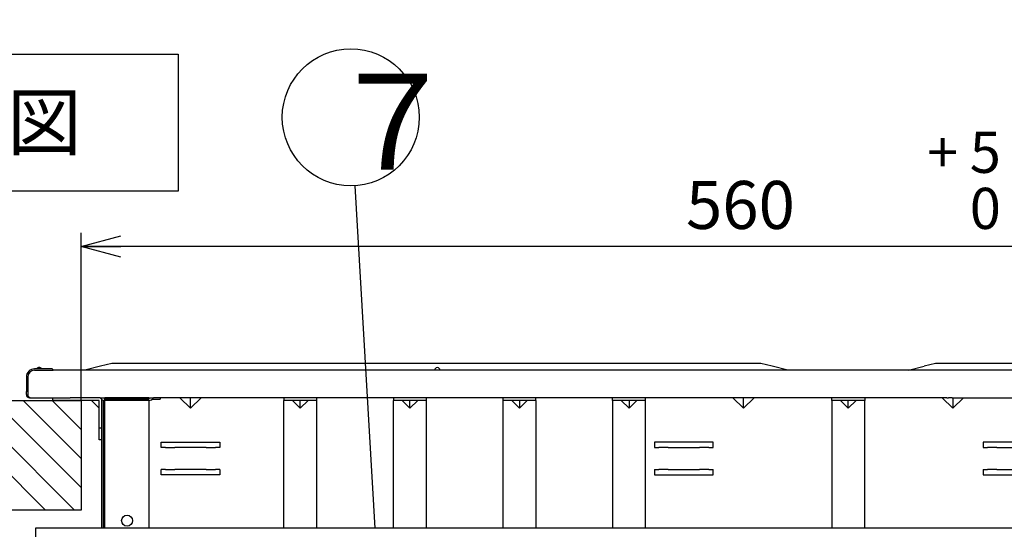
# Model space of a CAD drawing. Extents: x 0 to 608, y 0 to 405.
# Drawn here: x 53 to 125, y 92 to 129 of the extents above; entities that cross this region are included whole.
import ezdxf

# ---------------------------------------------------------------- set-up
doc = ezdxf.new("R2010")
doc.units = 0
doc.layers.get('0').update_dxf_attribs({"linetype": 'CONTINUOUS'})
doc.layers.add('1_ALL_DIMS', color=2, linetype='CONTINUOUS')
doc.layers.add('2_ALL_NOTES', color=7, linetype='CONTINUOUS')
doc.styles.add('SLDTEXTSTYLE0', font='SWTXT.TTF', dxfattribs={"width": 1.034375})
doc.styles.add('SLDTEXTSTYLE1', font='SWTXT.TTF', dxfattribs={"width": 0.993, "bigfont": 'bigfont'})
doc.styles.add('SLDTEXTSTYLE2', font='SWTXT.TTF', dxfattribs={"width": 0.993})
doc.styles.add('SLDTEXTSTYLE4', font='MSGOTHIC.TTC', dxfattribs={"width": 0.416667, "bigfont": 'bigfont'})
doc.styles.add('SLDTEXTSTYLE5', font='MSGOTHIC.TTC', dxfattribs={"width": 0.833333, "bigfont": 'bigfont'})
doc.dimstyles.new('SLDDIMSTYLE1', dxfattribs={"dimtxt": 3.5, "dimasz": 2.9, "dimexe": 0, "dimexo": 0.0625, "dimgap": 0.875, "dimtad": 3, "dimrnd": 1e-09, "dimzin": 12, "dimtxsty": 'SLDTEXTSTYLE0', "dimblk1": 'NONE', "dimblk2": 'NONE', "dimsah": 1, "dimcen": 0.09, "dimazin": 3, "dimtfac": 1, "dimtdec": 4, "dimtofl": 0, "dimtmove": 0, "dimatfit": 3, "dimtolj": 1, "dimtzin": 12})
doc.dimstyles.new('SLDDIMSTYLE2', dxfattribs={"dimtxt": 3.5, "dimasz": 2.9, "dimexe": 0, "dimexo": 0.0625, "dimgap": 0.875, "dimtad": 3, "dimrnd": 1e-09, "dimzin": 4, "dimtxsty": 'SLDTEXTSTYLE0', "dimblk1": 'NONE', "dimblk2": 'NONE', "dimsah": 1, "dimcen": 0, "dimazin": 3, "dimtfac": 1, "dimtdec": 4, "dimtmove": 0, "dimatfit": 3, "dimtolj": 1, "dimtzin": 12})
doc.dimstyles.new('SLDDIMSTYLE3', dxfattribs={"dimtxt": 3.5, "dimasz": 2.9, "dimexe": 0, "dimexo": 0.0625, "dimgap": 0.875, "dimtad": 3, "dimdec": 0, "dimrnd": 1e-09, "dimzin": 12, "dimtxsty": 'SLDTEXTSTYLE0', "dimblk1": 'OPEN30', "dimblk2": 'OPEN30', "dimsah": 1, "dimcen": 0.09, "dimazin": 3, "dimtol": 1, "dimtp": 5, "dimtfac": 1, "dimtdec": 0, "dimtofl": 0, "dimtmove": 0, "dimatfit": 3, "dimtolj": 1, "dimtzin": 12})

# ---------------------------------------------------------------- blocks, each defined once
blk = doc.blocks.new('*D8')
at = {"layer": '1_ALL_DIMS', "color": 2, "linetype": 'CONTINUOUS'}
for p, q in [((45.942, 153.134), (45.166, 156.032)), ((45.942, 156.434), (45.942, 156.134)), ((45.942, 153.134), (45.942, 156.134)), ((46.719, 156.032), (45.942, 153.134)), ((56.947, 153.134), (44.442, 153.134)), ((45.942, 153.134), (45.942, 147.111)), ((54.797, 147.111), (44.442, 147.111)), ((45.166, 144.213), (45.942, 147.111)), ((45.942, 147.111), (46.719, 144.213)), ((45.942, 147.111), (45.942, 144.111)), ((45.942, 144.111), (45.942, 128.811))]:
    blk.add_line(p, q, dxfattribs=at)
at = {"layer": '1_ALL_DIMS', "color": 2, "linetype": 'CONTINUOUS', "insert": (41.442, 129.602, 0.1), "char_height": 3.5, "attachment_point": 1, "rotation": 90, "style": 'SLDTEXTSTYLE1'}
blk.add_mtext('２７．３', dxfattribs=at)
blk = doc.blocks.new('_NONE')
blk = doc.blocks.new('*D9')
at = {"layer": '1_ALL_DIMS', "color": 2, "linetype": 'CONTINUOUS'}
for p, q in [((157.072, 207.347), (171.275, 223.459)), ((154.574, 205.686), (157.072, 207.347)), ((157.072, 207.347), (155.089, 205.096)), ((157.072, 207.347), (155.739, 204.66)), ((132.605, 179.591), (155.089, 205.096)), ((130.622, 177.341), (131.955, 180.028)), ((130.622, 177.341), (132.605, 179.591)), ((133.12, 179.001), (130.622, 177.341))]:
    blk.add_line(p, q, dxfattribs=at)
at = {"layer": '1_ALL_DIMS', "color": 2, "linetype": 'CONTINUOUS', "insert": (157.166, 216.29, 0.1), "char_height": 3.5, "attachment_point": 1, "rotation": 48.6031, "style": 'SLDTEXTSTYLE1'}
blk.add_mtext('φ２００', dxfattribs=at)
blk = doc.blocks.new('*D10')
at = {"layer": '1_ALL_DIMS', "color": 2, "linetype": 'CONTINUOUS'}
for p, q in [((71.61, 208.163), (61.063, 221.797)), ((72.769, 205.396), (71.61, 208.163)), ((71.61, 208.163), (73.997, 206.346)), ((71.61, 208.163), (73.445, 205.79)), ((94.249, 178.897), (73.445, 205.79)), ((94.925, 179.292), (96.084, 176.524)), ((96.084, 176.524), (93.697, 178.341)), ((96.084, 176.524), (94.249, 178.897))]:
    blk.add_line(p, q, dxfattribs=at)
at = {"layer": '1_ALL_DIMS', "color": 2, "linetype": 'CONTINUOUS', "insert": (67.877, 225.435, 0.1), "char_height": 3.5, "attachment_point": 1, "rotation": 307.72398, "style": 'SLDTEXTSTYLE1'}
blk.add_mtext('φ２００', dxfattribs=at)
blk = doc.blocks.new('_OPEN30')
at = {"color": 0, "linetype": 'BYBLOCK'}
for p, q in [((-1, 0.267949), (0, 0)), ((0, 0), (-1, -0.267949)), ((0, 0), (-1, 0))]:
    blk.add_line(p, q, dxfattribs=at)
blk = doc.blocks.new('*D12')
at = {"layer": '1_ALL_DIMS', "color": 2, "linetype": 'CONTINUOUS'}
for p, q in [((57.847, 101.695), (57.847, 113.935)), ((169.847, 101.695), (169.847, 113.935)), ((169.847, 112.935), (57.847, 112.935))]:
    blk.add_line(p, q, dxfattribs=at)
at = {"layer": '1_ALL_DIMS', "color": 2, "linetype": 'CONTINUOUS', "xscale": 2.9, "yscale": 2.9, "rotation": 180}
blk.add_blockref('_OPEN30', (57.847, 112.935, 0.1), dxfattribs=at)
at = {"layer": '1_ALL_DIMS', "color": 2, "linetype": 'CONTINUOUS', "xscale": 2.9, "yscale": 2.9}
blk.add_blockref('_OPEN30', (169.847, 112.935, 0.1), dxfattribs=at)
at = {"layer": '1_ALL_DIMS', "color": 2, "linetype": 'CONTINUOUS', "attachment_point": 1, "style": 'SLDTEXTSTYLE2'}
for s, insert, char_height in [('+', (119.599, 121.301, 0.1), 3), ('5', (122.72, 121.301, 0.1), 3), ('560', (102.002, 117.709, 0.1), 3.5), ('0', (122.72, 117.209, 0.1), 3)]:
    blk.add_mtext(s, dxfattribs=dict(at, insert=insert, char_height=char_height))

msp = doc.modelspace()

# ---------------------------------------------------------------- linework, layer by layer
at = {"color": 3, "linetype": 'CONTINUOUS'}
for p, q in [((34.918716, 126.963024), (64.918716, 126.963024)), ((64.918716, 126.963024), (64.918716, 116.963024)), ((77.825258, 117.362142), (79.287708, 92.374906)), ((64.918716, 116.963024), (34.918716, 116.963024)), ((60.078333, 104.387717), (59.260855, 104.183348)), ((107.417451, 104.394883), (60.136542, 104.394883)), ((108.293138, 104.183348), (107.47566, 104.387717)), ((120.218333, 104.387717), (119.400855, 104.183348)), ((167.557451, 104.394883), (120.276542, 104.394883)), ((55.721429, 103.994883), (54.446997, 103.994883)), ((55.721429, 103.994883), (54.446997, 103.994883)), ((54.446997, 103.894883), (54.586997, 103.894883)), ((54.446997, 103.894883), (54.586997, 103.894883)), ((54.586997, 103.894883), (54.706997, 103.894883)), ((54.586997, 103.894883), (54.706997, 103.894883)), ((54.706997, 103.894883), (54.866997, 103.894883)), ((54.706997, 103.894883), (54.866997, 103.894883)), ((54.866997, 103.894883), (54.986997, 103.894883)), ((54.866997, 103.894883), (54.986997, 103.894883)), ((54.986997, 103.894883), (55.386997, 103.894883)), ((54.986997, 103.894883), (55.386997, 103.894883)), ((55.386997, 103.894883), (55.781993, 103.894883)), ((55.781423, 103.935721), (55.781993, 103.894883)), ((55.781423, 103.935721), (55.781993, 103.894883)), ((55.781993, 103.894883), (55.806997, 103.894883)), ((55.781993, 103.894883), (55.806997, 103.894883)), ((56.946997, 103.894883), (55.806997, 103.894883)), ((56.946997, 103.894883), (55.806997, 103.894883)), ((58.106997, 103.894883), (56.946997, 103.894883)), ((58.106997, 103.894883), (56.946997, 103.894883)), ((59.260855, 104.183348), (58.106997, 103.894883)), ((58.121773, 103.894883), (58.106997, 103.894883)), ((58.121773, 103.894883), (58.106997, 103.894883)), ((58.626997, 103.894883), (58.121773, 103.894883)), ((58.626997, 103.894883), (58.121773, 103.894883)), ((59.106997, 103.894883), (58.626997, 103.894883)), ((59.106997, 103.894883), (58.626997, 103.894883)), ((59.106997, 103.894883), (58.626997, 103.894883)), ((60.506995, 103.894883), (59.106997, 103.894883)), ((60.506995, 103.894883), (59.106997, 103.894883)), ((60.506995, 103.894883), (59.106997, 103.894883)), ((60.959684, 103.894883), (60.506995, 103.894883)), ((60.959684, 103.894883), (60.506995, 103.894883)), ((60.959684, 103.894883), (60.506995, 103.894883)), ((64.546997, 103.894883), (60.959684, 103.894883)), ((64.546997, 103.894883), (60.959684, 103.894883)), ((64.546997, 103.894883), (60.959684, 103.894883)), ((65.93431, 103.894883), (64.546997, 103.894883)), ((65.93431, 103.894883), (64.546997, 103.894883)), ((65.93431, 103.894883), (64.546997, 103.894883)), ((70.846997, 103.894883), (65.93431, 103.894883)), ((70.846997, 103.894883), (65.93431, 103.894883)), ((70.846997, 103.894883), (65.93431, 103.894883)), ((83.646997, 103.894883), (70.846997, 103.894883)), ((83.646997, 103.894883), (70.846997, 103.894883)), ((83.646997, 103.894883), (70.846997, 103.894883)), ((83.766997, 103.894883), (83.646997, 103.894883)), ((83.766997, 103.894883), (83.646997, 103.894883)), ((83.766997, 103.894883), (83.646997, 103.894883)), ((83.926997, 103.894883), (83.766997, 103.894883)), ((83.926997, 103.894883), (83.766997, 103.894883)), ((83.926997, 103.894883), (83.766997, 103.894883)), ((84.046997, 103.894883), (83.926997, 103.894883)), ((84.046997, 103.894883), (83.926997, 103.894883)), ((84.046997, 103.894883), (83.926997, 103.894883)), ((108.446996, 103.894883), (84.046997, 103.894883)), ((108.446996, 103.894883), (84.046997, 103.894883)), ((108.446996, 103.894883), (84.046997, 103.894883)), ((109.446996, 103.894883), (108.293138, 104.183348)), ((108.926997, 103.894883), (108.446996, 103.894883)), ((108.926997, 103.894883), (108.446996, 103.894883)), ((108.926997, 103.894883), (108.446996, 103.894883)), ((109.43222, 103.894883), (108.926997, 103.894883)), ((109.43222, 103.894883), (108.926997, 103.894883)), ((109.446996, 103.894883), (109.43222, 103.894883)), ((109.446996, 103.894883), (109.43222, 103.894883)), ((118.246997, 103.894883), (109.446996, 103.894883)), ((118.246997, 103.894883), (109.446996, 103.894883)), ((118.246997, 103.894883), (119.400855, 104.183348)), ((118.261773, 103.894883), (118.246997, 103.894883)), ((118.261773, 103.894883), (118.246997, 103.894883)), ((118.766997, 103.894883), (118.261773, 103.894883)), ((118.766997, 103.894883), (118.261773, 103.894883)), ((119.246997, 103.894883), (118.766997, 103.894883)), ((119.246997, 103.894883), (118.766997, 103.894883)), ((119.246997, 103.894883), (118.766997, 103.894883)), ((124.769112, 103.894883), (119.246997, 103.894883)), ((124.769112, 103.894883), (119.246997, 103.894883)), ((124.769112, 103.894883), (119.246997, 103.894883)), ((143.646997, 103.894883), (124.769112, 103.894883)), ((143.646997, 103.894883), (124.769112, 103.894883)), ((143.646997, 103.894883), (124.769112, 103.894883)), ((53.846997, 103.394883), (53.846997, 102.354883)), ((53.846997, 103.394883), (53.846997, 102.354883)), ((53.946997, 103.394883), (53.946997, 102.134883)), ((53.946997, 103.394883), (53.946997, 102.134883)), ((53.846997, 102.134883), (53.846997, 102.354883)), ((53.846997, 102.134883), (53.846997, 102.354883)), ((53.946997, 102.354883), (53.906997, 102.354883)), ((53.946997, 102.354883), (53.906997, 102.354883)), ((38.09358, 101.694885), (57.846997, 101.694885)), ((47.240395, 101.694885), (55.240395, 93.694885)), ((49.361715, 101.694885), (57.361715, 93.694885)), ((51.483036, 101.694885), (57.846997, 95.330924)), ((53.604356, 101.694885), (57.846997, 97.452245)), ((54.086997, 101.894883), (54.186997, 101.894883)), ((54.086997, 101.894883), (54.186997, 101.894883)), ((54.186997, 101.894883), (54.381405, 101.894883)), ((54.186997, 101.894883), (54.381405, 101.894883)), ((54.186997, 101.894883), (54.381405, 101.894883)), ((54.186997, 101.894883), (54.381405, 101.894883)), ((54.186997, 101.894883), (54.381405, 101.894883)), ((54.381405, 101.894883), (54.486997, 101.894883)), ((54.381405, 101.894883), (54.486997, 101.894883)), ((54.381405, 101.894883), (54.486997, 101.894883)), ((54.486997, 101.894883), (54.546997, 101.894883)), ((54.486997, 101.894883), (54.546997, 101.894883)), ((54.486997, 101.894883), (54.546997, 101.894883)), ((54.546997, 101.894883), (54.646997, 101.894883)), ((54.546997, 101.894883), (54.646997, 101.894883)), ((54.546997, 101.894883), (54.646997, 101.894883)), ((54.646997, 101.894883), (54.722074, 101.894883)), ((54.646997, 101.894883), (54.722074, 101.894883)), ((54.646997, 101.894883), (54.722074, 101.894883)), ((54.722074, 101.894883), (54.729686, 101.894883)), ((54.722074, 101.894883), (54.729686, 101.894883)), ((54.722074, 101.894883), (54.729686, 101.894883)), ((54.729686, 101.894883), (54.783805, 101.894883)), ((54.729686, 101.894883), (54.783805, 101.894883)), ((54.729686, 101.894883), (54.783805, 101.894883)), ((54.783805, 101.894883), (54.860342, 101.894883)), ((54.783805, 101.894883), (54.860342, 101.894883)), ((54.783805, 101.894883), (54.860342, 101.894883)), ((54.860342, 101.894883), (55.220651, 101.894883)), ((54.860342, 101.894883), (55.220651, 101.894883)), ((54.860342, 101.894883), (55.220651, 101.894883)), ((55.220651, 101.894883), (55.24994, 101.894883)), ((55.220651, 101.894883), (55.24994, 101.894883)), ((55.220651, 101.894883), (55.24994, 101.894883)), ((55.24994, 101.894883), (55.391362, 101.894883)), ((55.24994, 101.894883), (55.391362, 101.894883)), ((55.24994, 101.894883), (55.391362, 101.894883)), ((55.391362, 101.894883), (55.446997, 101.894883)), ((55.391362, 101.894883), (55.446997, 101.894883)), ((55.391362, 101.894883), (55.446997, 101.894883)), ((55.446997, 101.894883), (55.456738, 101.894883)), ((55.446997, 101.894883), (55.456738, 101.894883)), ((55.446997, 101.894883), (55.456738, 101.894883)), ((55.456738, 101.894883), (55.46039, 101.894883)), ((55.456738, 101.894883), (55.46039, 101.894883)), ((55.456738, 101.894883), (55.46039, 101.894883)), ((55.46039, 101.894883), (55.533274, 101.894883)), ((55.46039, 101.894883), (55.533274, 101.894883)), ((55.46039, 101.894883), (55.533274, 101.894883)), ((55.533274, 101.894883), (55.546997, 101.894883)), ((55.533274, 101.894883), (55.546997, 101.894883)), ((55.533274, 101.894883), (55.546997, 101.894883)), ((55.546997, 101.894883), (55.559497, 101.894883)), ((55.546997, 101.894883), (55.559497, 101.894883)), ((55.559497, 101.894883), (55.57605, 101.894883)), ((55.559497, 101.894883), (55.57605, 101.894883)), ((55.57605, 101.894883), (55.580201, 101.894883)), ((55.57605, 101.894883), (55.580201, 101.894883)), ((55.580201, 101.894883), (55.746997, 101.894883)), ((55.580201, 101.894883), (55.746997, 101.894883)), ((55.725676, 101.694885), (57.846997, 99.573565)), ((55.746997, 101.894883), (55.746997, 101.694883)), ((55.746997, 101.894883), (55.76498, 101.894883)), ((55.746997, 101.894883), (55.76498, 101.894883)), ((55.746997, 101.894883), (55.76498, 101.894883)), ((58.59915, 101.694883), (55.746997, 101.694883)), ((55.76498, 101.894883), (55.776959, 101.894883)), ((55.76498, 101.894883), (55.776959, 101.894883)), ((55.76498, 101.894883), (55.776959, 101.894883)), ((55.776959, 101.894883), (55.788989, 101.894883)), ((55.776959, 101.894883), (55.788989, 101.894883)), ((55.776959, 101.894883), (55.788989, 101.894883)), ((55.788989, 101.894883), (55.823559, 101.894883)), ((55.788989, 101.894883), (55.823559, 101.894883)), ((55.788989, 101.894883), (55.823559, 101.894883)), ((55.801263, 101.694118), (55.801263, 101.69397)), ((55.801263, 101.693907), (55.801263, 101.693759)), ((55.801263, 101.693695), (55.801263, 101.693548)), ((55.801263, 101.693484), (55.801263, 101.693336)), ((55.801263, 101.693273), (55.801263, 101.693125)), ((55.801263, 101.693061), (55.801263, 101.692913)), ((55.801263, 101.69285), (55.801263, 101.692702)), ((55.801263, 101.692638), (55.801263, 101.69249)), ((55.823559, 101.894883), (55.906402, 101.894883)), ((55.823559, 101.894883), (55.906402, 101.894883)), ((55.823559, 101.894883), (55.906402, 101.894883)), ((55.906402, 101.894883), (55.966825, 101.894883)), ((55.906402, 101.894883), (55.966825, 101.894883)), ((55.906402, 101.894883), (55.966825, 101.894883)), ((55.966825, 101.894883), (55.974437, 101.894883)), ((55.966825, 101.894883), (55.974437, 101.894883)), ((55.966825, 101.894883), (55.974437, 101.894883)), ((55.974437, 101.894883), (56.028556, 101.894883)), ((55.974437, 101.894883), (56.028556, 101.894883)), ((55.974437, 101.894883), (56.028556, 101.894883)), ((56.028556, 101.894883), (56.146997, 101.894883)), ((56.028556, 101.894883), (56.146997, 101.894883)), ((56.028556, 101.894883), (56.146997, 101.894883)), ((56.146997, 101.894883), (56.159213, 101.894883)), ((56.146997, 101.894883), (56.159213, 101.894883)), ((56.146997, 101.894883), (56.159213, 101.894883)), ((56.159213, 101.894883), (56.16022, 101.894883)), ((56.159213, 101.894883), (56.16022, 101.894883)), ((56.159213, 101.894883), (56.16022, 101.894883)), ((56.16022, 101.894883), (56.178223, 101.894883)), ((56.16022, 101.894883), (56.178223, 101.894883)), ((56.16022, 101.894883), (56.178223, 101.894883)), ((56.178223, 101.894883), (56.253174, 101.894883)), ((56.178223, 101.894883), (56.253174, 101.894883)), ((56.178223, 101.894883), (56.253174, 101.894883)), ((56.253174, 101.894883), (56.268398, 101.894883)), ((56.253174, 101.894883), (56.268398, 101.894883)), ((56.253174, 101.894883), (56.268398, 101.894883)), ((56.268398, 101.894883), (56.43795, 101.894883)), ((56.268398, 101.894883), (56.43795, 101.894883)), ((56.268398, 101.894883), (56.43795, 101.894883)), ((56.43795, 101.894883), (56.66326, 101.894883)), ((56.43795, 101.894883), (56.66326, 101.894883)), ((56.43795, 101.894883), (56.66326, 101.894883)), ((56.66326, 101.894883), (56.684497, 101.894883)), ((56.66326, 101.894883), (56.684497, 101.894883)), ((56.66326, 101.894883), (56.684497, 101.894883)), ((56.684497, 101.894883), (56.846997, 101.894883)), ((56.684497, 101.894883), (56.846997, 101.894883)), ((56.684497, 101.894883), (56.846997, 101.894883)), ((56.846997, 101.894883), (56.946997, 101.894883)), ((56.846997, 101.894883), (56.946997, 101.894883)), ((56.846997, 101.894883), (56.946997, 101.894883)), ((56.946997, 101.894883), (57.046997, 101.894883)), ((56.946997, 101.894883), (57.046997, 101.894883)), ((56.946997, 101.894883), (57.046997, 101.894883)), ((57.246997, 101.894883), (57.046997, 101.894883)), ((57.246997, 101.894883), (57.046997, 101.894883)), ((57.246997, 101.894883), (57.046997, 101.894883)), ((59.240586, 101.894883), (57.246997, 101.894883)), ((59.240586, 101.894883), (57.246997, 101.894883)), ((59.240586, 101.894883), (57.246997, 101.894883)), ((57.846997, 101.694885), (57.846997, 93.694885)), ((59.166997, 101.694883), (58.59915, 101.694883)), ((59.166997, 101.127037), (58.59915, 101.694883)), ((59.166997, 101.127037), (59.166997, 101.694883)), ((59.240586, 101.894883), (59.366997, 101.894883)), ((59.240586, 101.894883), (59.366997, 101.894883)), ((59.366997, 101.894883), (59.586997, 101.894883)), ((59.366997, 100.894883), (59.366997, 101.760817)), ((59.486997, 101.594883), (59.486997, 101.707585)), ((59.486997, 101.594883), (59.486997, 101.707585)), ((59.486997, 101.194883), (59.486997, 101.594883)), ((59.486997, 101.194883), (59.486997, 101.594883)), ((59.586997, 101.814883), (59.586997, 101.894883)), ((62.786997, 101.894883), (59.586997, 101.894883)), ((62.786997, 101.894883), (59.586997, 101.894883)), ((59.586997, 101.814883), (62.786997, 101.814883)), ((59.586997, 101.694883), (59.586997, 101.814883)), ((62.786997, 101.694883), (59.586997, 101.694883)), ((59.586997, 92.374906), (59.586997, 101.694883)), ((62.786997, 101.894883), (62.786997, 101.814883)), ((62.786997, 101.894883), (62.786997, 101.814883)), ((62.786997, 101.894883), (63.133407, 101.894883)), ((62.786997, 101.694883), (62.786997, 101.814883)), ((62.786997, 101.694883), (62.786997, 101.814883)), ((62.786997, 101.694883), (62.786997, 101.594883)), ((62.786997, 101.694883), (62.786997, 101.594883)), ((62.786997, 101.594883), (62.786997, 92.374906)), ((63.051572, 101.794883), (63.626997, 101.794883)), ((63.386997, 101.894883), (63.133407, 101.894883)), ((63.386997, 101.894883), (63.133407, 101.894883)), ((63.626997, 101.894883), (63.386997, 101.894883)), ((63.626997, 101.894883), (63.386997, 101.894883)), ((63.626997, 101.894883), (63.386997, 101.894883)), ((63.626997, 101.894883), (63.626997, 101.794883)), ((64.866997, 101.894883), (63.626997, 101.894883)), ((64.866997, 101.894883), (63.626997, 101.894883)), ((64.866997, 101.894883), (63.626997, 101.894883)), ((65.051304, 101.894883), (64.866997, 101.894883)), ((65.051304, 101.894883), (64.866997, 101.894883)), ((65.051304, 101.894883), (64.866997, 101.894883)), ((65.051304, 101.894883), (65.826997, 101.119191)), ((65.826997, 101.894883), (65.051304, 101.894883)), ((65.826997, 101.894883), (65.051304, 101.894883)), ((65.826997, 101.894883), (65.051304, 101.894883)), ((66.602689, 101.894883), (65.826997, 101.894883)), ((66.602689, 101.894883), (65.826997, 101.119191)), ((65.826997, 101.119191), (65.826997, 101.894883)), ((66.602689, 101.894883), (65.826997, 101.894883)), ((66.602689, 101.894883), (65.826997, 101.894883)), ((72.646997, 101.894883), (66.602689, 101.894883)), ((72.646997, 101.894883), (66.602689, 101.894883)), ((72.646997, 101.894883), (66.602689, 101.894883)), ((73.846997, 101.894883), (72.646997, 101.894883)), ((72.646997, 101.894883), (72.646997, 101.694883)), ((73.846997, 101.894883), (72.646997, 101.894883)), ((73.846997, 101.894883), (72.646997, 101.894883)), ((72.646997, 92.374906), (72.646997, 101.694883)), ((73.27915, 101.694883), (72.646997, 101.694883)), ((73.846997, 101.694883), (73.27915, 101.694883)), ((73.27915, 101.694883), (73.846997, 101.127037)), ((75.046997, 101.894883), (73.846997, 101.894883)), ((75.046997, 101.894883), (73.846997, 101.894883)), ((75.046997, 101.894883), (73.846997, 101.894883)), ((74.414843, 101.694883), (73.846997, 101.127037)), ((73.846997, 101.127037), (73.846997, 101.694883)), ((74.414843, 101.694883), (73.846997, 101.694883)), ((75.046997, 101.694883), (74.414843, 101.694883)), ((80.646997, 101.894883), (75.046997, 101.894883)), ((75.046997, 101.694883), (75.046997, 101.894883)), ((80.646997, 101.894883), (75.046997, 101.894883)), ((80.646997, 101.894883), (75.046997, 101.894883)), ((75.046997, 92.374906), (75.046997, 101.694883)), ((80.646997, 101.894883), (80.646997, 101.694883)), ((81.846997, 101.894883), (80.646997, 101.894883)), ((81.846997, 101.894883), (80.646997, 101.894883)), ((81.846997, 101.894883), (80.646997, 101.894883)), ((80.646997, 92.374906), (80.646997, 101.694883)), ((81.27915, 101.694883), (80.646997, 101.694883)), ((81.27915, 101.694883), (81.846997, 101.127037)), ((81.846997, 101.694883), (81.27915, 101.694883)), ((83.046997, 101.894883), (81.846997, 101.894883)), ((83.046997, 101.894883), (81.846997, 101.894883)), ((83.046997, 101.894883), (81.846997, 101.894883)), ((81.846997, 101.127037), (81.846997, 101.694883)), ((82.414843, 101.694883), (81.846997, 101.127037)), ((82.414843, 101.694883), (81.846997, 101.694883)), ((83.046997, 101.694883), (82.414843, 101.694883)), ((88.646997, 101.894883), (83.046997, 101.894883)), ((83.046997, 101.894883), (83.046997, 101.694883)), ((88.646997, 101.894883), (83.046997, 101.894883)), ((88.646997, 101.894883), (83.046997, 101.894883)), ((83.046997, 101.694883), (83.046997, 92.374906)), ((89.846997, 101.894883), (88.646997, 101.894883)), ((88.646997, 101.694883), (88.646997, 101.894883)), ((89.846997, 101.894883), (88.646997, 101.894883)), ((89.846997, 101.894883), (88.646997, 101.894883)), ((89.27915, 101.694883), (88.646997, 101.694883)), ((88.646997, 92.374906), (88.646997, 101.694883)), ((89.27915, 101.694883), (89.846997, 101.127037)), ((89.846997, 101.694883), (89.27915, 101.694883)), ((91.046997, 101.894883), (89.846997, 101.894883)), ((91.046997, 101.894883), (89.846997, 101.894883)), ((91.046997, 101.894883), (89.846997, 101.894883)), ((90.414843, 101.694883), (89.846997, 101.694883)), ((90.414843, 101.694883), (89.846997, 101.127037)), ((89.846997, 101.694883), (89.846997, 101.127037)), ((91.046997, 101.694883), (90.414843, 101.694883)), ((91.046997, 101.694883), (91.046997, 101.894883)), ((96.646997, 101.894883), (91.046997, 101.894883)), ((96.646997, 101.894883), (91.046997, 101.894883)), ((96.646997, 101.894883), (91.046997, 101.894883)), ((91.046997, 101.694883), (91.046997, 92.374906)), ((96.646997, 101.694883), (96.646997, 101.894883)), ((97.846997, 101.894883), (96.646997, 101.894883)), ((97.846997, 101.894883), (96.646997, 101.894883)), ((97.846997, 101.894883), (96.646997, 101.894883)), ((97.27915, 101.694883), (96.646997, 101.694883)), ((96.646997, 101.694883), (96.646997, 92.374906)), ((97.27915, 101.694883), (97.846997, 101.127037)), ((97.846997, 101.694883), (97.27915, 101.694883)), ((99.046997, 101.894883), (97.846997, 101.894883)), ((99.046997, 101.894883), (97.846997, 101.894883)), ((99.046997, 101.894883), (97.846997, 101.894883)), ((98.414843, 101.694883), (97.846997, 101.694883)), ((98.414843, 101.694883), (97.846997, 101.127037)), ((97.846997, 101.694883), (97.846997, 101.127037)), ((99.046997, 101.694883), (98.414843, 101.694883)), ((99.046997, 101.694883), (99.046997, 101.894883)), ((105.431304, 101.894883), (99.046997, 101.894883)), ((105.431304, 101.894883), (99.046997, 101.894883)), ((105.431304, 101.894883), (99.046997, 101.894883)), ((99.046997, 92.374906), (99.046997, 101.694883)), ((106.206997, 101.119191), (105.431304, 101.894883)), ((106.206997, 101.894883), (105.431304, 101.894883)), ((106.206997, 101.894883), (105.431304, 101.894883)), ((106.206997, 101.894883), (105.431304, 101.894883)), ((106.206997, 101.119191), (106.982689, 101.894883)), ((106.206997, 101.119191), (106.206997, 101.894883)), ((106.546997, 101.894883), (106.206997, 101.894883)), ((106.546997, 101.894883), (106.206997, 101.894883)), ((106.546997, 101.894883), (106.206997, 101.894883)), ((106.982689, 101.894883), (106.546997, 101.894883)), ((106.982689, 101.894883), (106.546997, 101.894883)), ((106.982689, 101.894883), (106.546997, 101.894883)), ((106.982689, 101.894883), (106.546997, 101.894883)), ((109.546997, 101.894883), (106.982689, 101.894883)), ((109.546997, 101.894883), (106.982689, 101.894883)), ((109.546997, 101.894883), (106.982689, 101.894883)), ((109.546997, 101.894883), (106.982689, 101.894883)), ((109.946997, 101.894883), (109.546997, 101.894883)), ((109.946997, 101.894883), (109.546997, 101.894883)), ((109.946997, 101.894883), (109.546997, 101.894883)), ((112.646997, 101.894883), (109.946997, 101.894883)), ((112.646997, 101.894883), (109.946997, 101.894883)), ((112.646997, 101.894883), (109.946997, 101.894883)), ((112.646997, 101.694883), (112.646997, 101.894883)), ((113.846997, 101.894883), (112.646997, 101.894883)), ((113.846997, 101.894883), (112.646997, 101.894883)), ((113.846997, 101.894883), (112.646997, 101.894883)), ((113.27915, 101.694883), (112.646997, 101.694883)), ((112.646997, 101.694883), (112.646997, 92.374906)), ((113.846997, 101.694883), (113.27915, 101.694883)), ((113.846997, 101.127037), (113.27915, 101.694883)), ((115.046997, 101.894883), (113.846997, 101.894883)), ((115.046997, 101.894883), (113.846997, 101.894883)), ((115.046997, 101.894883), (113.846997, 101.894883)), ((114.414843, 101.694883), (113.846997, 101.694883)), ((113.846997, 101.127037), (114.414843, 101.694883)), ((113.846997, 101.127037), (113.846997, 101.694883)), ((115.046997, 101.694883), (114.414843, 101.694883)), ((115.046997, 101.894883), (115.046997, 101.694883)), ((117.746997, 101.894883), (115.046997, 101.894883)), ((117.746997, 101.894883), (115.046997, 101.894883)), ((117.746997, 101.894883), (115.046997, 101.894883)), ((115.046997, 92.374906), (115.046997, 101.694883)), ((120.711304, 101.894883), (117.746997, 101.894883)), ((120.711304, 101.894883), (117.746997, 101.894883)), ((120.711304, 101.894883), (117.746997, 101.894883)), ((120.711304, 101.894883), (117.746997, 101.894883)), ((120.746997, 101.894883), (120.711304, 101.894883)), ((120.711304, 101.894883), (121.486997, 101.119191)), ((120.746997, 101.894883), (120.711304, 101.894883)), ((120.746997, 101.894883), (120.711304, 101.894883)), ((120.746997, 101.894883), (120.711304, 101.894883)), ((121.046997, 101.894883), (120.746997, 101.894883)), ((121.046997, 101.894883), (120.746997, 101.894883)), ((121.046997, 101.894883), (120.746997, 101.894883)), ((121.046997, 101.894883), (121.168207, 101.894883)), ((121.046997, 101.894883), (121.168207, 101.894883)), ((121.432411, 101.894883), (121.168207, 101.894883)), ((121.432411, 101.894883), (121.168207, 101.894883)), ((121.432411, 101.894883), (121.168207, 101.894883)), ((121.432411, 101.894883), (121.486997, 101.894883)), ((121.432411, 101.894883), (121.486997, 101.894883)), ((121.486997, 101.119191), (122.262689, 101.894883)), ((121.486997, 101.894883), (121.486997, 101.119191)), ((121.486997, 101.894883), (122.262689, 101.894883)), ((121.486997, 101.894883), (122.262689, 101.894883)), ((122.262689, 101.894883), (128.646997, 101.894883)), ((122.262689, 101.894883), (128.646997, 101.894883)), ((59.166997, 100.894883), (59.166997, 101.127037)), ((59.166997, 99.694883), (59.166997, 100.894883)), ((59.366997, 99.694883), (59.366997, 100.894883)), ((59.486997, 100.894883), (59.486997, 101.194883)), ((59.486997, 100.894883), (59.486997, 101.194883)), ((59.486997, 100.894883), (59.486997, 101.194883)), ((59.486997, 99.814883), (59.486997, 100.894883)), ((59.486997, 99.814883), (59.486997, 100.894883)), ((59.486997, 99.814883), (59.486997, 100.894883)), ((59.166997, 99.694883), (59.366997, 99.694883)), ((59.166997, 98.814883), (59.166997, 99.694883)), ((59.366997, 98.814883), (59.366997, 99.694883)), ((59.486997, 97.624589), (59.486997, 99.814883)), ((59.486997, 97.624589), (59.486997, 99.814883)), ((59.366997, 98.814883), (59.166997, 98.814883)), ((59.366997, 92.374906), (59.366997, 98.814883)), ((63.686997, 98.654883), (67.966997, 98.654883)), ((63.686997, 98.254883), (63.686997, 98.654883)), ((67.966997, 98.654883), (67.966997, 98.254883)), ((103.986997, 98.654883), (99.706997, 98.654883)), ((99.706997, 98.654883), (99.706997, 98.254883)), ((103.986997, 98.254883), (103.986997, 98.654883)), ((123.706997, 98.654883), (123.706997, 98.254883)), ((127.986997, 98.654883), (123.706997, 98.654883)), ((63.837469, 98.254883), (63.686997, 98.254883)), ((63.994652, 98.254883), (63.837469, 98.254883)), ((63.994652, 98.254883), (64.414238, 98.254883)), ((64.414238, 98.254883), (64.67621, 98.254883)), ((66.977783, 98.254883), (64.67621, 98.254883)), ((66.977783, 98.254883), (67.239755, 98.254883)), ((67.239755, 98.254883), (67.659341, 98.254883)), ((67.816525, 98.254883), (67.659341, 98.254883)), ((67.966997, 98.254883), (67.816525, 98.254883)), ((99.706997, 98.254883), (99.857469, 98.254883)), ((99.857469, 98.254883), (100.014652, 98.254883)), ((100.434238, 98.254883), (100.014652, 98.254883)), ((100.69621, 98.254883), (100.434238, 98.254883)), ((100.69621, 98.254883), (102.997783, 98.254883)), ((103.259755, 98.254883), (102.997783, 98.254883)), ((103.679341, 98.254883), (103.259755, 98.254883)), ((103.679341, 98.254883), (103.836525, 98.254883)), ((103.836525, 98.254883), (103.986997, 98.254883)), ((123.706997, 98.254883), (123.857469, 98.254883)), ((123.857469, 98.254883), (124.014652, 98.254883)), ((124.434238, 98.254883), (124.014652, 98.254883)), ((124.69621, 98.254883), (124.434238, 98.254883)), ((124.69621, 98.254883), (126.997783, 98.254883)), ((59.486997, 96.494883), (59.486997, 97.624589)), ((59.486997, 96.494883), (59.486997, 97.624589)), ((59.486997, 95.694883), (59.486997, 96.494883)), ((59.486997, 95.694883), (59.486997, 96.494883)), ((63.837469, 96.654883), (63.686997, 96.654883)), ((63.686997, 96.254883), (63.686997, 96.654883)), ((63.994652, 96.654883), (63.837469, 96.654883)), ((63.994652, 96.654883), (64.414238, 96.654883)), ((64.414238, 96.654883), (64.67621, 96.654883)), ((66.977783, 96.654883), (64.67621, 96.654883)), ((66.977783, 96.654883), (67.239755, 96.654883)), ((67.239755, 96.654883), (67.659341, 96.654883)), ((67.816525, 96.654883), (67.659341, 96.654883)), ((67.966997, 96.654883), (67.816525, 96.654883)), ((67.966997, 96.654883), (67.966997, 96.254883)), ((99.706997, 96.654883), (99.857469, 96.654883)), ((99.706997, 96.654883), (99.706997, 96.254883)), ((99.857469, 96.654883), (100.014652, 96.654883)), ((100.434238, 96.654883), (100.014652, 96.654883)), ((100.69621, 96.654883), (100.434238, 96.654883)), ((100.69621, 96.654883), (102.997783, 96.654883)), ((103.259755, 96.654883), (102.997783, 96.654883)), ((103.679341, 96.654883), (103.259755, 96.654883)), ((103.679341, 96.654883), (103.836525, 96.654883)), ((103.836525, 96.654883), (103.986997, 96.654883)), ((103.986997, 96.254883), (103.986997, 96.654883)), ((123.706997, 96.654883), (123.706997, 96.254883)), ((123.706997, 96.654883), (123.857469, 96.654883)), ((123.857469, 96.654883), (124.014652, 96.654883)), ((124.434238, 96.654883), (124.014652, 96.654883)), ((124.69621, 96.654883), (124.434238, 96.654883)), ((124.69621, 96.654883), (126.997783, 96.654883)), ((59.486997, 92.675143), (59.486997, 95.694883)), ((59.486997, 92.374906), (59.486997, 95.694883)), ((67.966997, 96.254883), (63.686997, 96.254883)), ((99.706997, 96.254883), (103.986997, 96.254883)), ((123.706997, 96.254883), (127.986997, 96.254883)), ((57.846997, 93.694885), (38.195156, 93.694885)), ((173.32126, 92.374906), (54.521262, 92.374906)), ((54.521262, 92.374906), (54.521262, 91.503527))]:
    msp.add_line(p, q, dxfattribs=at)
for centre, radius in [((77.533119, 122.3536), 5), ((61.203905, 92.92263), 0.4)]:
    msp.add_circle(centre, radius, dxfattribs=at)
for centre, radius, start, end in [((60.136542, 104.154883), 0.24, 96.724712, 104.03635927), ((60.136542, 104.154883), 0.24, 90, 96.724712), ((107.417451, 104.154883), 0.24, 83.275289, 90), ((107.417451, 104.154883), 0.24, 75.96364073, 83.275289), ((120.276542, 104.154883), 0.24, 96.724712, 104.03635927), ((120.276542, 104.154883), 0.24, 90, 96.724712), ((54.446997, 103.394883), 0.6, 90, 180), ((54.446997, 103.394883), 0.6, 90, 180), ((54.446997, 103.394883), 0.5, 90, 180), ((54.446997, 103.394883), 0.5, 90, 180), ((54.786997, 103.894883), 0.2, 30, 150), ((55.721429, 103.934883), 0.06, 45.4, 90), ((55.721429, 103.934883), 0.06, 45.4, 90), ((55.721429, 103.934883), 0.06, 0.80025904, 45.4), ((55.721429, 103.934883), 0.06, 0.80025904, 45.4), ((83.846997, 103.894883), 0.2, 0, 180), ((54.086997, 102.134883), 0.24, 180, 270), ((54.086997, 102.134883), 0.24, 180, 270), ((54.186997, 102.134883), 0.24, 180, 270), ((54.186997, 102.134883), 0.24, 180, 270), ((59.586997, 102.094883), 0.400001, 209.99993995, 270), ((62.786997, 102.094883), 0.4, 270, 330)]:
    msp.add_arc(centre, radius, start, end, dxfattribs=at)

# ---------------------------------------------------------------- texts
at = {"layer": '2_ALL_NOTES', "color": 2, "linetype": 'CONTINUOUS', "attachment_point": 1}
for s, insert, char_height, style in [('７', (75.811531, 125.52882), 7, 'SLDTEXTSTYLE4'), ('正面図', (41.520942, 123.988069), 4, 'SLDTEXTSTYLE5')]:
    msp.add_mtext(s, dxfattribs=dict(at, insert=insert, char_height=char_height, style=style))

# ---------------------------------------------------------------- dimensions: what is measured, and where the dimension line sits
at = {"layer": '1_ALL_DIMS', "color": 2, "linetype": 'CONTINUOUS'}
for p1, picture, middle in [((23.956178, 32.032802), '*D9', (143.847013, 192.343816)), ((15.984185, 36.667491), '*D10', (83.847012, 192.343816))]:
    dim = msp.add_diameter_dim_2p(p1=p1, p2=(0, 0), dimstyle='SLDDIMSTYLE2', dxfattribs=at)
    dim.commit()
    dim.dimension.update_dxf_attribs({"geometry": picture, "text_midpoint": middle, "dimtype": 163})
dim = msp.add_linear_dim(base=(45.942318, 153.133804), p1=(54.796997, 147.110748), p2=(56.946995, 153.133804), angle=90, dimstyle='SLDDIMSTYLE1', dxfattribs=at)
dim.commit()
dim.dimension.update_dxf_attribs({"geometry": '*D8', "text_midpoint": (45.942318, 150.122276), "dimtype": 160})
dim = msp.add_linear_dim(base=(57.846996, 112.935073), p1=(169.847, 101.694885), p2=(57.846996, 101.694885), dimstyle='SLDDIMSTYLE3', dxfattribs=at)
dim.commit()
dim.dimension.update_dxf_attribs({"geometry": '*D12', "text_midpoint": (113.921259, 112.935073), "dimtype": 160})

doc.saveas('drawing.dxf')
